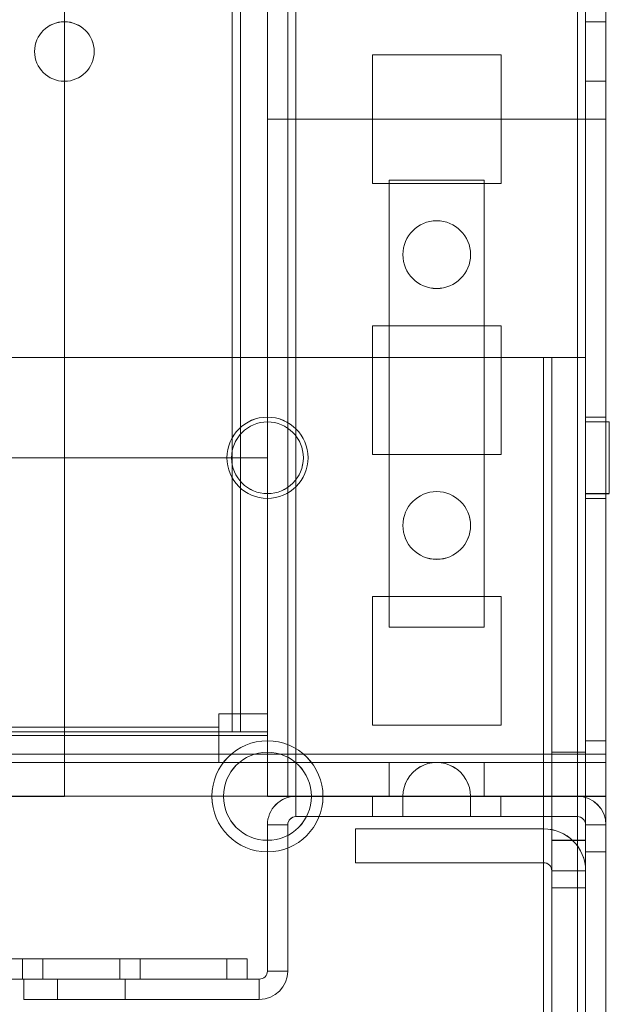
# Model space of a CAD drawing. Units: millimetres. Extents: x 63 to 8554, y 73 to 6065.
# Drawn here: x 3610 to 3653, y 1828 to 1901 of the extents above; entities that cross this region are included whole.
import ezdxf

# ---------------------------------------------------------------- set-up
doc = ezdxf.new("R2010")
doc.units = ezdxf.units.MM
doc.header["$LTSCALE"] = 5

msp = doc.modelspace()

# ---------------------------------------------------------------- linework, layer by layer
at = {"color": 7, "linetype": 'Continuous', "lineweight": 18}
for p, q in [((3650.88, 1796.401), (3650.892, 3410.701)), ((3650.88, 1796.398), (3650.892, 3410.698)), ((3650.892, 3410.698), (3650.88, 1796.398)), ((3651.492, 3410.701), (3651.48, 1796.401)), ((3651.492, 3410.698), (3651.48, 1796.398)), ((3652.98, 1796.401), (3652.992, 3410.701)), ((3652.98, 1796.398), (3652.992, 3410.698)), ((3612.992, 3363.551), (3612.98, 1843.551)), ((3612.992, 3363.549), (3612.98, 1843.549)), ((3612.992, 3363.549), (3612.98, 1843.549)), ((3627.992, 3363.551), (3627.98, 1843.551)), ((3627.992, 3363.549), (3627.98, 1843.549)), ((3627.98, 1843.549), (3627.992, 3363.549)), ((3629.492, 3363.551), (3629.48, 1843.551)), ((3629.492, 3363.549), (3629.48, 1843.549)), ((3629.492, 3363.549), (3629.48, 1843.549)), ((3630.092, 3363.551), (3630.08, 1843.551)), ((3630.08, 1843.549), (3630.092, 3363.549)), ((3630.092, 3363.549), (3630.08, 1843.549)), ((3650.892, 3363.551), (3650.88, 1843.551)), ((3650.88, 1843.549), (3650.892, 3363.549)), ((3650.892, 3363.549), (3650.88, 1843.549)), ((3651.48, 1843.551), (3651.492, 3363.551)), ((3651.492, 3363.549), (3651.48, 1843.549)), ((3652.992, 3363.551), (3652.98, 1843.551)), ((3652.98, 1843.549), (3652.992, 3363.549)), ((3625.981, 1848.303), (3625.992, 3343.876)), ((3627.981, 1848.303), (3627.992, 3343.876)), ((3625.381, 1848.303), (3625.392, 3342.746)), ((3625.392, 3342.453), (3625.381, 1849.653)), ((3625.992, 3342.453), (3625.981, 1849.653)), ((3627.992, 3342.453), (3627.981, 1849.653)), ((3652.981, 1900.751), (3651.481, 1900.751)), ((3651.481, 1896.351), (3651.481, 1900.751)), ((3652.981, 1900.749), (3651.481, 1900.749)), ((3651.481, 1896.349), (3651.481, 1900.749)), ((3652.981, 1896.351), (3652.981, 1900.751)), ((3652.981, 1896.349), (3652.981, 1900.749)), ((3610.781, 1898.549), (3610.781, 1898.549)), ((3615.181, 1898.549), (3615.181, 1898.549)), ((3635.731, 1888.801), (3635.731, 1898.301)), ((3635.731, 1898.301), (3645.231, 1898.301)), ((3635.731, 1898.299), (3645.231, 1898.299)), ((3635.731, 1898.299), (3635.731, 1898.299)), ((3635.731, 1888.799), (3635.731, 1898.299)), ((3635.731, 1888.799), (3635.731, 1898.299)), ((3635.731, 1898.299), (3645.231, 1898.299)), ((3645.231, 1898.301), (3645.231, 1888.801)), ((3645.231, 1898.299), (3645.231, 1888.799)), ((3645.231, 1898.299), (3645.231, 1888.799)), ((3645.231, 1898.299), (3645.231, 1898.299)), ((3651.481, 1896.351), (3652.981, 1896.351)), ((3651.481, 1896.349), (3652.981, 1896.349)), ((3627.981, 1893.553), (3652.981, 1893.553)), ((3627.981, 1893.553), (3627.981, 1868.553)), ((3652.981, 1893.553), (3652.981, 1846.653)), ((3636.981, 1889.053), (3643.981, 1889.053)), ((3636.981, 1856.053), (3636.981, 1889.053)), ((3643.981, 1889.053), (3643.981, 1856.053)), ((3645.231, 1888.801), (3635.731, 1888.801)), ((3635.731, 1888.799), (3635.731, 1888.799)), ((3645.231, 1888.799), (3635.731, 1888.799)), ((3645.231, 1888.799), (3635.731, 1888.799)), ((3645.231, 1888.799), (3645.231, 1888.799)), ((3637.981, 1883.549), (3637.981, 1883.549)), ((3642.981, 1883.549), (3642.981, 1883.549)), ((3635.731, 1868.801), (3635.731, 1878.301)), ((3635.731, 1878.301), (3645.231, 1878.301)), ((3635.731, 1878.299), (3645.231, 1878.299)), ((3635.731, 1878.299), (3635.731, 1878.299)), ((3635.731, 1878.299), (3645.231, 1878.299)), ((3635.731, 1868.799), (3635.731, 1878.299)), ((3635.731, 1868.799), (3635.731, 1878.299)), ((3645.231, 1878.301), (3645.231, 1868.801)), ((3645.231, 1878.299), (3645.231, 1868.799)), ((3645.231, 1878.299), (3645.231, 1868.799)), ((3645.231, 1878.299), (3645.231, 1878.299)), ((3607.481, 1875.951), (3648.381, 1875.951)), ((3648.381, 1875.948), (3607.481, 1875.949)), ((3607.481, 1875.949), (3648.381, 1875.949)), ((3648.381, 1875.951), (3648.38, 1800.301)), ((3648.381, 1875.949), (3648.38, 1800.299)), ((3648.38, 1800.298), (3648.381, 1875.948)), ((3648.981, 1875.951), (3648.381, 1875.951)), ((3651.481, 1875.951), (3648.381, 1875.951)), ((3648.381, 1875.949), (3648.381, 1875.948)), ((3648.981, 1875.951), (3648.98, 1836.801)), ((3648.981, 1875.951), (3648.98, 1800.301)), ((3648.981, 1875.949), (3648.98, 1800.299)), ((3648.981, 1875.949), (3648.98, 1836.799)), ((3651.481, 1875.951), (3648.981, 1875.951)), ((3648.981, 1875.949), (3648.981, 1875.949)), ((3648.981, 1875.949), (3651.481, 1875.948)), ((3648.981, 1875.949), (3651.481, 1875.949)), ((3651.481, 1875.951), (3651.48, 1836.801)), ((3651.48, 1800.301), (3651.481, 1875.951)), ((3651.481, 1875.949), (3651.48, 1836.799)), ((3651.48, 1800.298), (3651.481, 1875.948)), ((3651.481, 1875.949), (3651.481, 1875.948)), ((3652.981, 1871.551), (3651.481, 1871.551)), ((3651.481, 1865.551), (3651.481, 1871.551)), ((3652.981, 1871.549), (3651.481, 1871.549)), ((3651.481, 1865.594), (3651.481, 1871.503)), ((3653.231, 1871.201), (3651.481, 1871.201)), ((3653.231, 1871.199), (3651.481, 1871.199)), ((3651.481, 1865.903), (3651.481, 1871.199)), ((3651.481, 1871.197), (3651.481, 1865.9)), ((3652.981, 1871.505), (3652.981, 1865.596)), ((3652.981, 1871.503), (3652.981, 1865.594)), ((3653.231, 1865.902), (3653.231, 1871.199)), ((3653.231, 1865.9), (3653.231, 1871.197)), ((3645.231, 1868.801), (3635.731, 1868.801)), ((3635.731, 1868.799), (3635.731, 1868.799)), ((3645.231, 1868.799), (3635.731, 1868.799)), ((3645.231, 1868.799), (3635.731, 1868.799)), ((3645.231, 1868.799), (3645.231, 1868.799)), ((3627.981, 1868.553), (3277.981, 1868.555)), ((3624.981, 1868.549), (3624.981, 1868.549)), ((3625.331, 1868.549), (3625.331, 1868.549)), ((3630.631, 1868.549), (3630.631, 1868.549)), ((3630.981, 1868.549), (3630.981, 1868.549)), ((3651.481, 1865.901), (3653.231, 1865.901)), ((3651.481, 1865.899), (3653.231, 1865.899)), ((3651.481, 1865.551), (3652.981, 1865.551)), ((3651.481, 1865.549), (3652.981, 1865.549)), ((3637.981, 1863.549), (3637.981, 1863.549)), ((3642.981, 1863.549), (3642.981, 1863.549)), ((3635.731, 1848.801), (3635.731, 1858.301)), ((3635.731, 1858.301), (3645.231, 1858.301)), ((3635.731, 1858.299), (3645.231, 1858.299)), ((3635.731, 1858.299), (3635.731, 1858.299)), ((3635.731, 1858.299), (3645.231, 1858.299)), ((3635.731, 1848.799), (3635.731, 1858.299)), ((3635.731, 1848.799), (3635.731, 1858.299)), ((3645.231, 1858.301), (3645.231, 1848.801)), ((3645.231, 1858.299), (3645.231, 1848.799)), ((3645.231, 1858.299), (3645.231, 1848.799)), ((3645.231, 1858.299), (3645.231, 1858.299)), ((3643.981, 1856.053), (3636.981, 1856.053)), ((3625.381, 1849.653), (3624.381, 1849.653)), ((3624.381, 1849.653), (3624.381, 1848.653)), ((3625.381, 1849.653), (3625.981, 1849.653)), ((3625.381, 1849.653), (3627.981, 1849.653)), ((3625.981, 1849.653), (3625.981, 1848.303)), ((3625.981, 1849.653), (3627.981, 1849.653)), ((3627.981, 1849.653), (3627.981, 1848.303)), ((3624.381, 1848.653), (3281.581, 1848.655)), ((3599.981, 1848.303), (3625.381, 1848.303)), ((3624.381, 1848.053), (3624.381, 1848.653)), ((3624.381, 1846.053), (3624.381, 1848.653)), ((3625.381, 1848.303), (3627.981, 1848.303)), ((3625.381, 1848.303), (3625.981, 1848.303)), ((3625.981, 1848.303), (3627.981, 1848.303)), ((3645.231, 1848.801), (3635.731, 1848.801)), ((3635.731, 1848.799), (3635.731, 1848.799)), ((3645.231, 1848.799), (3635.731, 1848.799)), ((3645.231, 1848.799), (3635.731, 1848.799)), ((3645.231, 1848.799), (3645.231, 1848.799)), ((3277.981, 1848.055), (3627.981, 1848.053)), ((3624.381, 1848.053), (3281.581, 1848.055)), ((3627.981, 1848.053), (3624.381, 1848.053)), ((3624.381, 1848.053), (3624.381, 1846.053)), ((3627.981, 1848.053), (3627.981, 1846.053)), ((3651.48, 1839.46), (3651.481, 1847.637)), ((3651.48, 1839.451), (3651.481, 1847.605)), ((3652.981, 1847.651), (3651.481, 1847.651)), ((3652.981, 1847.649), (3651.481, 1847.649)), ((3652.981, 1847.639), (3652.98, 1839.462)), ((3652.981, 1847.637), (3652.98, 1839.46)), ((3648.98, 1840.307), (3648.981, 1846.794)), ((3648.981, 1846.792), (3648.98, 1840.305)), ((3651.481, 1846.801), (3648.981, 1846.801)), ((3651.481, 1846.799), (3648.981, 1846.799)), ((3651.48, 1840.307), (3651.481, 1846.794)), ((3651.48, 1840.305), (3651.481, 1846.792)), ((3652.981, 1846.653), (3252.981, 1846.656)), ((3652.981, 1846.653), (3652.98, 1843.553)), ((3652.981, 1846.653), (3652.981, 1846.053)), ((3652.981, 1846.053), (3252.981, 1846.056)), ((3627.981, 1846.053), (3277.981, 1846.055)), ((3624.381, 1846.053), (3281.581, 1846.055)), ((3627.981, 1846.053), (3624.381, 1846.053)), ((3627.981, 1846.053), (3627.98, 1843.553)), ((3652.981, 1846.053), (3627.981, 1846.053)), ((3636.981, 1846.053), (3636.98, 1843.553)), ((3643.981, 1846.053), (3636.981, 1846.053)), ((3643.981, 1846.053), (3643.98, 1843.553)), ((3652.981, 1846.053), (3652.98, 1843.553)), ((3652.98, 1843.553), (3252.98, 1843.556)), ((3627.98, 1843.553), (3277.98, 1843.555)), ((3612.98, 1843.551), (3605.08, 1843.551)), ((3612.98, 1843.549), (3605.08, 1843.549)), ((3612.98, 1843.549), (3605.08, 1843.549)), ((3612.98, 1843.549), (3612.98, 1843.549)), ((3623.88, 1843.549), (3623.88, 1843.549)), ((3624.73, 1843.549), (3624.73, 1843.549)), ((3652.98, 1843.553), (3627.98, 1843.553)), ((3629.48, 1843.551), (3627.98, 1843.551)), ((3630.08, 1843.551), (3627.98, 1843.551)), ((3629.48, 1843.549), (3627.98, 1843.549)), ((3627.98, 1843.549), (3627.98, 1843.549)), ((3629.48, 1843.549), (3627.98, 1843.549)), ((3630.08, 1843.551), (3629.48, 1843.551)), ((3629.48, 1843.549), (3629.48, 1843.549)), ((3650.88, 1843.551), (3630.08, 1843.551)), ((3630.08, 1842.051), (3630.08, 1843.551)), ((3630.08, 1843.551), (3630.08, 1843.549)), ((3630.08, 1843.551), (3637.98, 1843.551)), ((3650.88, 1843.549), (3630.08, 1843.549)), ((3630.08, 1842.049), (3630.08, 1843.549)), ((3637.98, 1843.549), (3630.08, 1843.549)), ((3630.08, 1843.549), (3630.08, 1843.549)), ((3630.08, 1843.549), (3637.98, 1843.549)), ((3631.23, 1843.549), (3631.23, 1843.549)), ((3632.08, 1843.549), (3632.08, 1843.549)), ((3635.73, 1843.551), (3645.23, 1843.551)), ((3635.73, 1842.051), (3635.73, 1843.551)), ((3645.23, 1843.551), (3635.73, 1843.551)), ((3635.73, 1842.051), (3635.73, 1843.551)), ((3635.73, 1843.551), (3635.73, 1843.551)), ((3635.73, 1843.551), (3645.23, 1843.551)), ((3645.23, 1843.551), (3635.73, 1843.551)), ((3635.73, 1842.051), (3635.73, 1843.551)), ((3635.73, 1843.551), (3635.73, 1843.551)), ((3635.73, 1842.051), (3635.73, 1843.551)), ((3635.73, 1842.051), (3635.73, 1843.551)), ((3645.23, 1843.55), (3635.73, 1843.551)), ((3635.73, 1843.551), (3635.73, 1843.551)), ((3635.73, 1842.051), (3635.73, 1843.551)), ((3635.73, 1843.551), (3645.23, 1843.551)), ((3635.73, 1843.55), (3645.23, 1843.55)), ((3635.73, 1842.05), (3635.73, 1843.55)), ((3645.23, 1843.55), (3635.73, 1843.55)), ((3635.73, 1842.05), (3635.73, 1843.55)), ((3635.73, 1843.55), (3635.73, 1843.55)), ((3635.73, 1843.55), (3645.23, 1843.55)), ((3635.73, 1842.05), (3635.73, 1843.55)), ((3645.23, 1843.55), (3635.73, 1843.55)), ((3635.73, 1842.05), (3635.73, 1843.55)), ((3635.73, 1843.55), (3635.73, 1843.55)), ((3635.73, 1843.55), (3645.23, 1843.549)), ((3635.73, 1843.549), (3635.73, 1843.55)), ((3635.73, 1842.05), (3635.73, 1843.55)), ((3635.73, 1843.55), (3645.23, 1843.55)), ((3645.23, 1843.55), (3635.73, 1843.55)), ((3635.73, 1842.05), (3635.73, 1843.55)), ((3635.73, 1843.55), (3635.73, 1843.55)), ((3635.73, 1842.05), (3635.73, 1843.55)), ((3635.73, 1843.55), (3645.23, 1843.55)), ((3645.23, 1843.55), (3635.73, 1843.55)), ((3635.73, 1842.05), (3635.73, 1843.55)), ((3635.73, 1843.55), (3635.73, 1843.55)), ((3635.73, 1842.05), (3635.73, 1843.55)), ((3635.73, 1843.55), (3645.23, 1843.55)), ((3645.23, 1843.55), (3635.73, 1843.55)), ((3635.73, 1843.55), (3635.73, 1843.55)), ((3635.73, 1842.05), (3635.73, 1843.55)), ((3635.73, 1843.55), (3645.23, 1843.55)), ((3645.23, 1843.55), (3635.73, 1843.55)), ((3635.73, 1842.05), (3635.73, 1843.55)), ((3635.73, 1843.55), (3635.73, 1843.55)), ((3635.73, 1842.05), (3635.73, 1843.55)), ((3635.73, 1842.05), (3635.73, 1843.55)), ((3635.73, 1842.049), (3635.73, 1843.549)), ((3635.73, 1843.549), (3645.23, 1843.549)), ((3645.23, 1843.549), (3635.73, 1843.549)), ((3635.73, 1842.049), (3635.73, 1843.549)), ((3635.73, 1842.049), (3635.73, 1843.549)), ((3635.73, 1843.549), (3645.23, 1843.549)), ((3635.73, 1843.549), (3635.73, 1843.549)), ((3635.73, 1842.049), (3635.73, 1843.549)), ((3645.23, 1843.549), (3635.73, 1843.549)), ((3635.73, 1843.549), (3635.73, 1843.549)), ((3645.23, 1843.549), (3635.73, 1843.549)), ((3635.73, 1842.049), (3635.73, 1843.549)), ((3643.98, 1843.553), (3636.98, 1843.553)), ((3637.98, 1843.551), (3637.98, 1842.051)), ((3637.98, 1843.551), (3637.98, 1842.051)), ((3637.98, 1843.55), (3637.98, 1842.05)), ((3637.98, 1843.55), (3637.98, 1842.05)), ((3637.98, 1843.55), (3637.98, 1842.05)), ((3637.98, 1843.55), (3637.98, 1842.05)), ((3637.98, 1843.55), (3637.98, 1842.05)), ((3637.98, 1843.55), (3637.98, 1842.05)), ((3637.98, 1843.55), (3637.98, 1842.05)), ((3637.98, 1843.549), (3637.98, 1842.049)), ((3637.98, 1843.549), (3637.98, 1842.049)), ((3637.98, 1843.549), (3637.98, 1843.549)), ((3642.98, 1842.051), (3642.98, 1843.551)), ((3642.98, 1842.051), (3642.98, 1843.551)), ((3642.98, 1843.551), (3650.88, 1843.551)), ((3642.98, 1842.05), (3642.98, 1843.55)), ((3642.98, 1842.05), (3642.98, 1843.55)), ((3642.98, 1842.05), (3642.98, 1843.55)), ((3642.98, 1842.05), (3642.98, 1843.55)), ((3642.98, 1842.05), (3642.98, 1843.55)), ((3642.98, 1842.05), (3642.98, 1843.55)), ((3642.98, 1842.05), (3642.98, 1843.55)), ((3642.98, 1842.049), (3642.98, 1843.549)), ((3642.98, 1842.049), (3642.98, 1843.549)), ((3650.88, 1843.549), (3642.98, 1843.549)), ((3642.98, 1843.549), (3642.98, 1843.549)), ((3642.98, 1843.549), (3650.88, 1843.549)), ((3645.23, 1842.051), (3645.23, 1843.551)), ((3645.23, 1843.551), (3645.23, 1843.551)), ((3645.23, 1842.051), (3645.23, 1843.551)), ((3645.23, 1842.051), (3645.23, 1843.551)), ((3645.23, 1843.551), (3645.23, 1843.551)), ((3645.23, 1842.051), (3645.23, 1843.551)), ((3645.23, 1843.551), (3645.23, 1843.55)), ((3645.23, 1842.051), (3645.23, 1843.551)), ((3645.23, 1842.05), (3645.23, 1843.55)), ((3645.23, 1842.05), (3645.23, 1843.55)), ((3645.23, 1842.05), (3645.23, 1843.55)), ((3645.23, 1843.55), (3645.23, 1843.55)), ((3645.23, 1843.55), (3645.23, 1843.55)), ((3645.23, 1842.05), (3645.23, 1843.55)), ((3645.23, 1842.05), (3645.23, 1843.55)), ((3645.23, 1842.05), (3645.23, 1843.55)), ((3645.23, 1842.05), (3645.23, 1843.55)), ((3645.23, 1842.05), (3645.23, 1843.55)), ((3645.23, 1843.55), (3645.23, 1843.55)), ((3645.23, 1842.05), (3645.23, 1843.55)), ((3645.23, 1842.05), (3645.23, 1843.55)), ((3645.23, 1843.55), (3645.23, 1843.55)), ((3645.23, 1842.05), (3645.23, 1843.55)), ((3645.23, 1843.55), (3645.23, 1843.55)), ((3645.23, 1843.55), (3645.23, 1843.55)), ((3645.23, 1842.05), (3645.23, 1843.55)), ((3645.23, 1842.05), (3645.23, 1843.55)), ((3645.23, 1842.049), (3645.23, 1843.549)), ((3645.23, 1843.549), (3645.23, 1843.549)), ((3645.23, 1842.049), (3645.23, 1843.549)), ((3645.23, 1842.049), (3645.23, 1843.549)), ((3645.23, 1843.549), (3645.23, 1843.549)), ((3645.23, 1842.049), (3645.23, 1843.549)), ((3645.23, 1842.049), (3645.23, 1843.549)), ((3645.23, 1843.549), (3645.23, 1843.549)), ((3645.23, 1842.049), (3645.23, 1843.549)), ((3650.88, 1842.051), (3650.88, 1843.551)), ((3650.88, 1843.551), (3650.88, 1843.549)), ((3651.48, 1843.551), (3650.88, 1843.551)), ((3652.98, 1843.551), (3650.88, 1843.551)), ((3650.88, 1842.049), (3650.88, 1843.549)), ((3650.88, 1843.549), (3650.88, 1843.549)), ((3651.48, 1795.651), (3651.48, 1843.551)), ((3651.48, 1843.551), (3652.98, 1843.551)), ((3651.48, 1843.549), (3652.98, 1843.549)), ((3651.48, 1795.649), (3651.48, 1843.549)), ((3651.48, 1843.549), (3652.98, 1843.549)), ((3651.48, 1843.549), (3651.48, 1843.549)), ((3652.98, 1795.651), (3652.98, 1843.551)), ((3652.98, 1795.649), (3652.98, 1843.549)), ((3652.98, 1843.549), (3652.98, 1843.549)), ((3630.08, 1842.051), (3650.88, 1842.051)), ((3630.08, 1842.049), (3630.08, 1842.051)), ((3630.08, 1842.049), (3650.88, 1842.049)), ((3635.73, 1842.051), (3645.23, 1842.051)), ((3645.23, 1842.051), (3635.73, 1842.051)), ((3635.73, 1842.051), (3645.23, 1842.051)), ((3645.23, 1842.051), (3635.73, 1842.051)), ((3635.73, 1842.051), (3635.73, 1842.051)), ((3635.73, 1842.051), (3645.23, 1842.051)), ((3645.23, 1842.05), (3635.73, 1842.051)), ((3635.73, 1842.051), (3635.73, 1842.051)), ((3635.73, 1842.051), (3635.73, 1842.051)), ((3635.73, 1842.05), (3645.23, 1842.05)), ((3645.23, 1842.05), (3635.73, 1842.05)), ((3635.73, 1842.05), (3635.73, 1842.05)), ((3635.73, 1842.05), (3645.23, 1842.05)), ((3645.23, 1842.05), (3635.73, 1842.05)), ((3635.73, 1842.05), (3645.23, 1842.049)), ((3635.73, 1842.049), (3635.73, 1842.05)), ((3635.73, 1842.05), (3645.23, 1842.05)), ((3645.23, 1842.05), (3635.73, 1842.05)), ((3635.73, 1842.05), (3635.73, 1842.05)), ((3635.73, 1842.05), (3645.23, 1842.05)), ((3635.73, 1842.05), (3635.73, 1842.05)), ((3645.23, 1842.05), (3635.73, 1842.05)), ((3635.73, 1842.05), (3635.73, 1842.05)), ((3635.73, 1842.05), (3645.23, 1842.05)), ((3645.23, 1842.05), (3635.73, 1842.05)), ((3635.73, 1842.05), (3635.73, 1842.05)), ((3635.73, 1842.05), (3645.23, 1842.05)), ((3645.23, 1842.05), (3635.73, 1842.05)), ((3635.73, 1842.05), (3635.73, 1842.05)), ((3635.73, 1842.049), (3645.23, 1842.049)), ((3645.23, 1842.049), (3635.73, 1842.049)), ((3635.73, 1842.049), (3635.73, 1842.049)), ((3635.73, 1842.049), (3645.23, 1842.049)), ((3645.23, 1842.049), (3635.73, 1842.049)), ((3645.23, 1842.049), (3635.73, 1842.049)), ((3635.73, 1842.049), (3635.73, 1842.049)), ((3645.23, 1842.051), (3645.23, 1842.051)), ((3645.23, 1842.051), (3645.23, 1842.051)), ((3645.23, 1842.051), (3645.23, 1842.05)), ((3645.23, 1842.05), (3645.23, 1842.05)), ((3645.23, 1842.05), (3645.23, 1842.05)), ((3645.23, 1842.05), (3645.23, 1842.05)), ((3645.23, 1842.05), (3645.23, 1842.05)), ((3645.23, 1842.05), (3645.23, 1842.05)), ((3645.23, 1842.05), (3645.23, 1842.05)), ((3645.23, 1842.049), (3645.23, 1842.049)), ((3645.23, 1842.049), (3645.23, 1842.049)), ((3645.23, 1842.049), (3645.23, 1842.049)), ((3650.88, 1842.049), (3650.88, 1842.051)), ((3627.98, 1830.651), (3627.98, 1841.451)), ((3629.48, 1841.451), (3627.98, 1841.451)), ((3627.98, 1841.449), (3627.98, 1841.451)), ((3627.98, 1841.449), (3627.98, 1830.649)), ((3629.48, 1841.449), (3627.98, 1841.449)), ((3629.48, 1841.451), (3629.48, 1830.651)), ((3629.48, 1841.451), (3629.48, 1841.449)), ((3629.48, 1841.449), (3629.48, 1830.649)), ((3634.48, 1838.651), (3634.48, 1841.151)), ((3634.48, 1841.151), (3648.38, 1841.151)), ((3634.48, 1841.149), (3634.48, 1841.149)), ((3634.48, 1838.649), (3634.48, 1841.149)), ((3634.48, 1838.649), (3634.48, 1841.149)), ((3648.38, 1841.149), (3634.48, 1841.149)), ((3634.48, 1841.149), (3648.38, 1841.149)), ((3648.38, 1838.651), (3648.38, 1841.151)), ((3648.38, 1838.649), (3648.38, 1841.149)), ((3648.38, 1841.149), (3648.38, 1841.149)), ((3648.38, 1838.649), (3648.38, 1841.149)), ((3651.48, 1841.451), (3651.48, 1841.449)), ((3651.48, 1841.451), (3652.98, 1841.451)), ((3651.48, 1841.451), (3651.48, 1795.651)), ((3651.48, 1795.649), (3651.48, 1841.449)), ((3651.48, 1841.449), (3652.98, 1841.449)), ((3652.98, 1841.451), (3652.98, 1841.449)), ((3652.98, 1841.451), (3652.98, 1795.651)), ((3652.98, 1795.649), (3652.98, 1841.449)), ((3648.98, 1840.301), (3651.48, 1840.301)), ((3648.98, 1840.299), (3651.48, 1840.299)), ((3651.48, 1839.451), (3652.98, 1839.451)), ((3651.48, 1839.449), (3652.98, 1839.449)), ((3634.48, 1838.651), (3648.38, 1838.651)), ((3634.48, 1838.649), (3634.48, 1838.649)), ((3634.48, 1838.649), (3648.38, 1838.649)), ((3634.48, 1838.649), (3648.38, 1838.649)), ((3648.38, 1838.649), (3648.38, 1838.649)), ((3648.98, 1838.051), (3648.98, 1836.801)), ((3648.98, 1838.051), (3648.98, 1799.051)), ((3648.98, 1838.051), (3651.48, 1838.051)), ((3648.98, 1836.799), (3648.98, 1838.049)), ((3648.98, 1838.049), (3648.98, 1838.049)), ((3648.98, 1838.049), (3648.98, 1799.049)), ((3648.98, 1838.049), (3651.48, 1838.049)), ((3648.98, 1838.049), (3651.48, 1838.049)), ((3651.48, 1838.051), (3651.48, 1799.051)), ((3651.48, 1836.801), (3651.48, 1838.051)), ((3651.48, 1838.049), (3651.48, 1838.049)), ((3651.48, 1838.049), (3651.48, 1799.049)), ((3651.48, 1838.049), (3651.48, 1836.799)), ((3648.98, 1836.801), (3651.48, 1836.801)), ((3648.98, 1836.799), (3648.98, 1836.799)), ((3648.98, 1836.799), (3651.48, 1836.799)), ((3648.98, 1836.799), (3651.48, 1836.799)), ((3651.48, 1836.799), (3651.48, 1836.799)), ((3624.98, 1831.549), (3280.98, 1831.552)), ((3280.98, 1831.551), (3624.98, 1831.551)), ((3624.98, 1831.551), (3608.73, 1831.551)), ((3608.73, 1831.55), (3624.98, 1831.55)), ((3609.48, 1831.551), (3626.48, 1831.55)), ((3609.48, 1831.55), (3626.48, 1831.55)), ((3609.88, 1831.551), (3609.88, 1830.051)), ((3609.88, 1831.551), (3617.066, 1831.551)), ((3609.88, 1831.55), (3609.88, 1830.05)), ((3611.38, 1831.55), (3611.38, 1830.05)), ((3617.08, 1830.051), (3617.08, 1831.551)), ((3617.08, 1830.05), (3617.08, 1831.55)), ((3618.58, 1830.05), (3618.58, 1831.55)), ((3624.98, 1830.051), (3624.98, 1831.551)), ((3624.98, 1830.05), (3624.98, 1831.55)), ((3624.98, 1831.55), (3624.98, 1831.549)), ((3624.98, 1830.049), (3624.98, 1831.549)), ((3626.48, 1831.55), (3626.48, 1831.55)), ((3626.48, 1831.55), (3626.48, 1830.05)), ((3626.48, 1831.55), (3626.48, 1830.05)), ((3629.48, 1830.651), (3627.98, 1830.651)), ((3627.98, 1830.651), (3627.98, 1830.649)), ((3629.48, 1830.649), (3627.98, 1830.649)), ((3629.48, 1830.649), (3629.48, 1830.651)), ((3624.98, 1830.049), (3280.98, 1830.052)), ((3280.98, 1830.051), (3624.98, 1830.051)), ((3624.98, 1830.051), (3608.73, 1830.051)), ((3608.73, 1830.05), (3624.98, 1830.05)), ((3609.48, 1830.051), (3626.48, 1830.05)), ((3609.48, 1830.05), (3626.48, 1830.05)), ((3617.08, 1830.051), (3609.895, 1830.051)), ((3609.98, 1830.051), (3609.98, 1830.049)), ((3609.98, 1830.051), (3627.38, 1830.051)), ((3609.98, 1830.051), (3609.98, 1828.551)), ((3609.98, 1830.049), (3609.98, 1828.549)), ((3609.98, 1830.049), (3627.38, 1830.049)), ((3612.48, 1830.051), (3612.48, 1828.551)), ((3612.48, 1830.05), (3612.48, 1828.55)), ((3612.48, 1830.049), (3612.48, 1828.549)), ((3617.48, 1828.551), (3617.48, 1830.051)), ((3617.48, 1828.55), (3617.48, 1830.05)), ((3617.48, 1828.549), (3617.48, 1830.049)), ((3624.98, 1830.05), (3624.98, 1830.049)), ((3626.48, 1830.05), (3626.48, 1830.05)), ((3627.38, 1830.051), (3627.38, 1830.049)), ((3627.38, 1830.051), (3627.38, 1828.551)), ((3627.38, 1830.049), (3627.38, 1828.549)), ((3609.98, 1828.549), (3609.98, 1828.551)), ((3627.38, 1828.551), (3609.98, 1828.551)), ((3627.38, 1828.549), (3609.98, 1828.549)), ((3627.38, 1828.551), (3627.38, 1828.549))]:
    msp.add_line(p, q, dxfattribs=at)
at = {"color": 7, "linetype": 'Continuous', "lineweight": 18, "flags": 128}
for points in [[(3648.381, 1875.949), (3648.498, 1875.949), (3648.61, 1875.949), (3648.714, 1875.949), (3648.805, 1875.949), (3648.88, 1875.949), (3648.935, 1875.949), (3648.969, 1875.949), (3648.981, 1875.949)], [(3648.381, 1875.948), (3648.785, 1875.948), (3649.183, 1875.948), (3649.567, 1875.948), (3649.931, 1875.948), (3650.268, 1875.948), (3650.573, 1875.948), (3650.84, 1875.948), (3651.065, 1875.948), (3651.245, 1875.948), (3651.375, 1875.948), (3651.454, 1875.948), (3651.481, 1875.948)], [(3627.98, 1843.549), (3628.021, 1843.549), (3628.14, 1843.549), (3628.334, 1843.549), (3628.596, 1843.549), (3628.914, 1843.549), (3629.277, 1843.549), (3629.671, 1843.549), (3630.08, 1843.549)], [(3629.48, 1843.549), (3629.492, 1843.549), (3629.526, 1843.549), (3629.582, 1843.549), (3629.656, 1843.549), (3629.747, 1843.549), (3629.851, 1843.549), (3629.963, 1843.549), (3630.08, 1843.549)], [(3640.48, 1843.551), (3640.968, 1843.551), (3641.437, 1843.551), (3641.869, 1843.551), (3642.248, 1843.551), (3642.559, 1843.551), (3642.79, 1843.551), (3642.932, 1843.551), (3642.98, 1843.551), (3642.932, 1843.551), (3642.79, 1843.551), (3642.559, 1843.551), (3642.248, 1843.551), (3641.869, 1843.551), (3641.437, 1843.551), (3640.968, 1843.551), (3640.48, 1843.551), (3639.993, 1843.551), (3639.524, 1843.551), (3639.092, 1843.551), (3638.713, 1843.551), (3638.402, 1843.551), (3638.171, 1843.551), (3638.029, 1843.551), (3637.98, 1843.551), (3638.029, 1843.551), (3638.171, 1843.551), (3638.402, 1843.551), (3638.713, 1843.551), (3639.092, 1843.551), (3639.524, 1843.551), (3639.993, 1843.551), (3640.48, 1843.551)], [(3640.48, 1843.551), (3640.968, 1843.551), (3641.437, 1843.551), (3641.869, 1843.551), (3642.248, 1843.551), (3642.559, 1843.551), (3642.79, 1843.551), (3642.932, 1843.551), (3642.98, 1843.551), (3642.932, 1843.551), (3642.79, 1843.551), (3642.559, 1843.551), (3642.248, 1843.551), (3641.869, 1843.551), (3641.437, 1843.551), (3640.968, 1843.551), (3640.48, 1843.551), (3639.993, 1843.551), (3639.524, 1843.551), (3639.092, 1843.551), (3638.713, 1843.551), (3638.402, 1843.551), (3638.171, 1843.551), (3638.029, 1843.551), (3637.98, 1843.551), (3638.029, 1843.551), (3638.171, 1843.551), (3638.402, 1843.551), (3638.713, 1843.551), (3639.092, 1843.551), (3639.524, 1843.551), (3639.993, 1843.551), (3640.48, 1843.551)], [(3640.48, 1843.55), (3640.968, 1843.55), (3641.437, 1843.55), (3641.869, 1843.55), (3642.248, 1843.55), (3642.559, 1843.55), (3642.79, 1843.55), (3642.932, 1843.55), (3642.98, 1843.55), (3642.932, 1843.55), (3642.79, 1843.55), (3642.559, 1843.55), (3642.248, 1843.55), (3641.869, 1843.55), (3641.437, 1843.55), (3640.968, 1843.55), (3640.48, 1843.55), (3639.993, 1843.55), (3639.524, 1843.55), (3639.092, 1843.55), (3638.713, 1843.55), (3638.402, 1843.55), (3638.171, 1843.55), (3638.029, 1843.55), (3637.98, 1843.55), (3638.029, 1843.55), (3638.171, 1843.55), (3638.402, 1843.55), (3638.713, 1843.55), (3639.092, 1843.55), (3639.524, 1843.55), (3639.993, 1843.55), (3640.48, 1843.55)], [(3640.48, 1843.55), (3640.968, 1843.55), (3641.437, 1843.55), (3641.869, 1843.55), (3642.248, 1843.55), (3642.559, 1843.55), (3642.79, 1843.55), (3642.932, 1843.55), (3642.98, 1843.55), (3642.932, 1843.55), (3642.79, 1843.55), (3642.559, 1843.55), (3642.248, 1843.55), (3641.869, 1843.55), (3641.437, 1843.55), (3640.968, 1843.55), (3640.48, 1843.55), (3639.993, 1843.55), (3639.524, 1843.55), (3639.092, 1843.55), (3638.713, 1843.55), (3638.402, 1843.55), (3638.171, 1843.55), (3638.029, 1843.55), (3637.98, 1843.55), (3638.029, 1843.55), (3638.171, 1843.55), (3638.402, 1843.55), (3638.713, 1843.55), (3639.092, 1843.55), (3639.524, 1843.55), (3639.993, 1843.55), (3640.48, 1843.55)], [(3640.48, 1843.55), (3640.968, 1843.55), (3641.437, 1843.55), (3641.869, 1843.55), (3642.248, 1843.55), (3642.559, 1843.55), (3642.79, 1843.55), (3642.932, 1843.55), (3642.98, 1843.55), (3642.932, 1843.55), (3642.79, 1843.55), (3642.559, 1843.55), (3642.248, 1843.55), (3641.869, 1843.55), (3641.437, 1843.55), (3640.968, 1843.55), (3640.48, 1843.55), (3639.993, 1843.55), (3639.524, 1843.55), (3639.092, 1843.55), (3638.713, 1843.55), (3638.402, 1843.55), (3638.171, 1843.55), (3638.029, 1843.55), (3637.98, 1843.55), (3638.029, 1843.55), (3638.171, 1843.55), (3638.402, 1843.55), (3638.713, 1843.55), (3639.092, 1843.55), (3639.524, 1843.55), (3639.993, 1843.55), (3640.48, 1843.55)], [(3640.48, 1843.55), (3640.968, 1843.55), (3641.437, 1843.55), (3641.869, 1843.55), (3642.248, 1843.55), (3642.559, 1843.55), (3642.79, 1843.55), (3642.932, 1843.55), (3642.98, 1843.55), (3642.932, 1843.55), (3642.79, 1843.55), (3642.559, 1843.55), (3642.248, 1843.55), (3641.869, 1843.55), (3641.437, 1843.55), (3640.968, 1843.55), (3640.48, 1843.55), (3639.993, 1843.55), (3639.524, 1843.55), (3639.092, 1843.55), (3638.713, 1843.55), (3638.402, 1843.55), (3638.171, 1843.55), (3638.029, 1843.55), (3637.98, 1843.55), (3638.029, 1843.55), (3638.171, 1843.55), (3638.402, 1843.55), (3638.713, 1843.55), (3639.092, 1843.55), (3639.524, 1843.55), (3639.993, 1843.55), (3640.48, 1843.55)], [(3640.48, 1843.55), (3640.968, 1843.55), (3641.437, 1843.55), (3641.869, 1843.55), (3642.248, 1843.55), (3642.559, 1843.55), (3642.79, 1843.55), (3642.932, 1843.55), (3642.98, 1843.55), (3642.932, 1843.55), (3642.79, 1843.55), (3642.559, 1843.55), (3642.248, 1843.55), (3641.869, 1843.55), (3641.437, 1843.55), (3640.968, 1843.55), (3640.48, 1843.55), (3639.993, 1843.55), (3639.524, 1843.55), (3639.092, 1843.55), (3638.713, 1843.55), (3638.402, 1843.55), (3638.171, 1843.55), (3638.029, 1843.55), (3637.98, 1843.55), (3638.029, 1843.55), (3638.171, 1843.55), (3638.402, 1843.55), (3638.713, 1843.55), (3639.092, 1843.55), (3639.524, 1843.55), (3639.993, 1843.55), (3640.48, 1843.55)], [(3640.48, 1843.55), (3640.968, 1843.55), (3641.437, 1843.55), (3641.869, 1843.55), (3642.248, 1843.55), (3642.559, 1843.55), (3642.79, 1843.55), (3642.932, 1843.55), (3642.98, 1843.55), (3642.932, 1843.55), (3642.79, 1843.55), (3642.559, 1843.55), (3642.248, 1843.55), (3641.869, 1843.55), (3641.437, 1843.55), (3640.968, 1843.55), (3640.48, 1843.55), (3639.993, 1843.55), (3639.524, 1843.55), (3639.092, 1843.55), (3638.713, 1843.55), (3638.402, 1843.55), (3638.171, 1843.55), (3638.029, 1843.55), (3637.98, 1843.55), (3638.029, 1843.55), (3638.171, 1843.55), (3638.402, 1843.55), (3638.713, 1843.55), (3639.092, 1843.55), (3639.524, 1843.55), (3639.993, 1843.55), (3640.48, 1843.55)], [(3640.48, 1843.55), (3640.968, 1843.55), (3641.437, 1843.55), (3641.869, 1843.55), (3642.248, 1843.55), (3642.559, 1843.55), (3642.79, 1843.55), (3642.932, 1843.55), (3642.98, 1843.55), (3642.932, 1843.55), (3642.79, 1843.55), (3642.559, 1843.55), (3642.248, 1843.55), (3641.869, 1843.55), (3641.437, 1843.55), (3640.968, 1843.55), (3640.48, 1843.55), (3639.993, 1843.55), (3639.524, 1843.55), (3639.092, 1843.55), (3638.713, 1843.55), (3638.402, 1843.55), (3638.171, 1843.55), (3638.029, 1843.55), (3637.98, 1843.55), (3638.029, 1843.55), (3638.171, 1843.55), (3638.402, 1843.55), (3638.713, 1843.55), (3639.092, 1843.55), (3639.524, 1843.55), (3639.993, 1843.55), (3640.48, 1843.55)], [(3640.48, 1843.549), (3640.968, 1843.549), (3641.437, 1843.549), (3641.869, 1843.549), (3642.248, 1843.549), (3642.559, 1843.549), (3642.79, 1843.549), (3642.932, 1843.549), (3642.98, 1843.549), (3642.932, 1843.549), (3642.79, 1843.549), (3642.559, 1843.549), (3642.248, 1843.549), (3641.869, 1843.549), (3641.437, 1843.549), (3640.968, 1843.549), (3640.48, 1843.549), (3639.993, 1843.549), (3639.524, 1843.549), (3639.092, 1843.549), (3638.713, 1843.549), (3638.402, 1843.549), (3638.171, 1843.549), (3638.029, 1843.549), (3637.98, 1843.549), (3638.029, 1843.549), (3638.171, 1843.549), (3638.402, 1843.549), (3638.713, 1843.549), (3639.092, 1843.549), (3639.524, 1843.549), (3639.993, 1843.549), (3640.48, 1843.549)], [(3640.48, 1843.549), (3640.968, 1843.549), (3641.437, 1843.549), (3641.869, 1843.549), (3642.248, 1843.549), (3642.559, 1843.549), (3642.79, 1843.549), (3642.932, 1843.549), (3642.98, 1843.549), (3642.932, 1843.549), (3642.79, 1843.549), (3642.559, 1843.549), (3642.248, 1843.549), (3641.869, 1843.549), (3641.437, 1843.549), (3640.968, 1843.549), (3640.48, 1843.549), (3639.993, 1843.549), (3639.524, 1843.549), (3639.092, 1843.549), (3638.713, 1843.549), (3638.402, 1843.549), (3638.171, 1843.549), (3638.029, 1843.549), (3637.98, 1843.549), (3638.029, 1843.549), (3638.171, 1843.549), (3638.402, 1843.549), (3638.713, 1843.549), (3639.092, 1843.549), (3639.524, 1843.549), (3639.993, 1843.549), (3640.48, 1843.549)], [(3650.88, 1843.549), (3650.998, 1843.549), (3651.11, 1843.549), (3651.214, 1843.549), (3651.305, 1843.549), (3651.379, 1843.549), (3651.435, 1843.549), (3651.469, 1843.549), (3651.48, 1843.549)], [(3650.88, 1843.549), (3651.29, 1843.549), (3651.684, 1843.549), (3652.047, 1843.549), (3652.365, 1843.549), (3652.627, 1843.549), (3652.821, 1843.549), (3652.94, 1843.549), (3652.98, 1843.549)], [(3642.98, 1842.051), (3642.932, 1842.051), (3642.79, 1842.051), (3642.559, 1842.051), (3642.248, 1842.051), (3641.869, 1842.051), (3641.437, 1842.051), (3640.968, 1842.051), (3640.48, 1842.051), (3639.993, 1842.051), (3639.524, 1842.051), (3639.092, 1842.051), (3638.713, 1842.051), (3638.402, 1842.051), (3638.171, 1842.051), (3638.029, 1842.051), (3637.98, 1842.051), (3638.029, 1842.051), (3638.171, 1842.051), (3638.402, 1842.051), (3638.713, 1842.051), (3639.092, 1842.051), (3639.524, 1842.051), (3639.993, 1842.051), (3640.48, 1842.051), (3640.968, 1842.051), (3641.437, 1842.051), (3641.869, 1842.051), (3642.248, 1842.051), (3642.559, 1842.051), (3642.79, 1842.051), (3642.932, 1842.051), (3642.98, 1842.051)], [(3642.98, 1842.051), (3642.932, 1842.051), (3642.79, 1842.051), (3642.559, 1842.051), (3642.248, 1842.051), (3641.869, 1842.051), (3641.437, 1842.051), (3640.968, 1842.051), (3640.48, 1842.051), (3639.993, 1842.051), (3639.524, 1842.051), (3639.092, 1842.051), (3638.713, 1842.051), (3638.402, 1842.051), (3638.171, 1842.051), (3638.029, 1842.051), (3637.98, 1842.051), (3638.029, 1842.051), (3638.171, 1842.051), (3638.402, 1842.051), (3638.713, 1842.051), (3639.092, 1842.051), (3639.524, 1842.051), (3639.993, 1842.051), (3640.48, 1842.051), (3640.968, 1842.051), (3641.437, 1842.051), (3641.869, 1842.051), (3642.248, 1842.051), (3642.559, 1842.051), (3642.79, 1842.051), (3642.932, 1842.051), (3642.98, 1842.051)], [(3642.98, 1842.05), (3642.932, 1842.05), (3642.79, 1842.05), (3642.559, 1842.05), (3642.248, 1842.05), (3641.869, 1842.05), (3641.437, 1842.05), (3640.968, 1842.05), (3640.48, 1842.05), (3639.993, 1842.05), (3639.524, 1842.05), (3639.092, 1842.05), (3638.713, 1842.05), (3638.402, 1842.05), (3638.171, 1842.05), (3638.029, 1842.05), (3637.98, 1842.05), (3638.029, 1842.05), (3638.171, 1842.05), (3638.402, 1842.05), (3638.713, 1842.05), (3639.092, 1842.05), (3639.524, 1842.05), (3639.993, 1842.05), (3640.48, 1842.05), (3640.968, 1842.05), (3641.437, 1842.05), (3641.869, 1842.05), (3642.248, 1842.05), (3642.559, 1842.05), (3642.79, 1842.05), (3642.932, 1842.05), (3642.98, 1842.05)], [(3642.98, 1842.05), (3642.932, 1842.05), (3642.79, 1842.05), (3642.559, 1842.05), (3642.248, 1842.05), (3641.869, 1842.05), (3641.437, 1842.05), (3640.968, 1842.05), (3640.48, 1842.05), (3639.993, 1842.05), (3639.524, 1842.05), (3639.092, 1842.05), (3638.713, 1842.05), (3638.402, 1842.05), (3638.171, 1842.05), (3638.029, 1842.05), (3637.98, 1842.05), (3638.029, 1842.05), (3638.171, 1842.05), (3638.402, 1842.05), (3638.713, 1842.05), (3639.092, 1842.05), (3639.524, 1842.05), (3639.993, 1842.05), (3640.48, 1842.05), (3640.968, 1842.05), (3641.437, 1842.05), (3641.869, 1842.05), (3642.248, 1842.05), (3642.559, 1842.05), (3642.79, 1842.05), (3642.932, 1842.05), (3642.98, 1842.05)], [(3642.98, 1842.05), (3642.932, 1842.05), (3642.79, 1842.05), (3642.559, 1842.05), (3642.248, 1842.05), (3641.869, 1842.05), (3641.437, 1842.05), (3640.968, 1842.05), (3640.48, 1842.05), (3639.993, 1842.05), (3639.524, 1842.05), (3639.092, 1842.05), (3638.713, 1842.05), (3638.402, 1842.05), (3638.171, 1842.05), (3638.029, 1842.05), (3637.98, 1842.05), (3638.029, 1842.05), (3638.171, 1842.05), (3638.402, 1842.05), (3638.713, 1842.05), (3639.092, 1842.05), (3639.524, 1842.05), (3639.993, 1842.05), (3640.48, 1842.05), (3640.968, 1842.05), (3641.437, 1842.05), (3641.869, 1842.05), (3642.248, 1842.05), (3642.559, 1842.05), (3642.79, 1842.05), (3642.932, 1842.05), (3642.98, 1842.05)], [(3642.98, 1842.05), (3642.932, 1842.05), (3642.79, 1842.05), (3642.559, 1842.05), (3642.248, 1842.05), (3641.869, 1842.05), (3641.437, 1842.05), (3640.968, 1842.05), (3640.48, 1842.05), (3639.993, 1842.05), (3639.524, 1842.05), (3639.092, 1842.05), (3638.713, 1842.05), (3638.402, 1842.05), (3638.171, 1842.05), (3638.029, 1842.05), (3637.98, 1842.05), (3638.029, 1842.05), (3638.171, 1842.05), (3638.402, 1842.05), (3638.713, 1842.05), (3639.092, 1842.05), (3639.524, 1842.05), (3639.993, 1842.05), (3640.48, 1842.05), (3640.968, 1842.05), (3641.437, 1842.05), (3641.869, 1842.05), (3642.248, 1842.05), (3642.559, 1842.05), (3642.79, 1842.05), (3642.932, 1842.05), (3642.98, 1842.05)], [(3642.98, 1842.05), (3642.932, 1842.05), (3642.79, 1842.05), (3642.559, 1842.05), (3642.248, 1842.05), (3641.869, 1842.05), (3641.437, 1842.05), (3640.968, 1842.05), (3640.48, 1842.05), (3639.993, 1842.05), (3639.524, 1842.05), (3639.092, 1842.05), (3638.713, 1842.05), (3638.402, 1842.05), (3638.171, 1842.05), (3638.029, 1842.05), (3637.98, 1842.05), (3638.029, 1842.05), (3638.171, 1842.05), (3638.402, 1842.05), (3638.713, 1842.05), (3639.092, 1842.05), (3639.524, 1842.05), (3639.993, 1842.05), (3640.48, 1842.05), (3640.968, 1842.05), (3641.437, 1842.05), (3641.869, 1842.05), (3642.248, 1842.05), (3642.559, 1842.05), (3642.79, 1842.05), (3642.932, 1842.05), (3642.98, 1842.05)], [(3642.98, 1842.05), (3642.932, 1842.05), (3642.79, 1842.05), (3642.559, 1842.05), (3642.248, 1842.05), (3641.869, 1842.05), (3641.437, 1842.05), (3640.968, 1842.05), (3640.48, 1842.05), (3639.993, 1842.05), (3639.524, 1842.05), (3639.092, 1842.05), (3638.713, 1842.05), (3638.402, 1842.05), (3638.171, 1842.05), (3638.029, 1842.05), (3637.98, 1842.05), (3638.029, 1842.05), (3638.171, 1842.05), (3638.402, 1842.05), (3638.713, 1842.05), (3639.092, 1842.05), (3639.524, 1842.05), (3639.993, 1842.05), (3640.48, 1842.05), (3640.968, 1842.05), (3641.437, 1842.05), (3641.869, 1842.05), (3642.248, 1842.05), (3642.559, 1842.05), (3642.79, 1842.05), (3642.932, 1842.05), (3642.98, 1842.05)], [(3642.98, 1842.05), (3642.932, 1842.05), (3642.79, 1842.05), (3642.559, 1842.05), (3642.248, 1842.05), (3641.869, 1842.05), (3641.437, 1842.05), (3640.968, 1842.05), (3640.48, 1842.05), (3639.993, 1842.05), (3639.524, 1842.05), (3639.092, 1842.05), (3638.713, 1842.05), (3638.402, 1842.05), (3638.171, 1842.05), (3638.029, 1842.05), (3637.98, 1842.05), (3638.029, 1842.05), (3638.171, 1842.05), (3638.402, 1842.05), (3638.713, 1842.05), (3639.092, 1842.05), (3639.524, 1842.05), (3639.993, 1842.05), (3640.48, 1842.05), (3640.968, 1842.05), (3641.437, 1842.05), (3641.869, 1842.05), (3642.248, 1842.05), (3642.559, 1842.05), (3642.79, 1842.05), (3642.932, 1842.05), (3642.98, 1842.05)], [(3642.98, 1842.049), (3642.932, 1842.049), (3642.79, 1842.049), (3642.559, 1842.049), (3642.248, 1842.049), (3641.869, 1842.049), (3641.437, 1842.049), (3640.968, 1842.049), (3640.48, 1842.049), (3639.993, 1842.049), (3639.524, 1842.049), (3639.092, 1842.049), (3638.713, 1842.049), (3638.402, 1842.049), (3638.171, 1842.049), (3638.029, 1842.049), (3637.98, 1842.049), (3638.029, 1842.049), (3638.171, 1842.049), (3638.402, 1842.049), (3638.713, 1842.049), (3639.092, 1842.049), (3639.524, 1842.049), (3639.993, 1842.049), (3640.48, 1842.049), (3640.968, 1842.049), (3641.437, 1842.049), (3641.869, 1842.049), (3642.248, 1842.049), (3642.559, 1842.049), (3642.79, 1842.049), (3642.932, 1842.049), (3642.98, 1842.049)], [(3642.98, 1842.049), (3642.932, 1842.049), (3642.79, 1842.049), (3642.559, 1842.049), (3642.248, 1842.049), (3641.869, 1842.049), (3641.437, 1842.049), (3640.968, 1842.049), (3640.48, 1842.049), (3639.993, 1842.049), (3639.524, 1842.049), (3639.092, 1842.049), (3638.713, 1842.049), (3638.402, 1842.049), (3638.171, 1842.049), (3638.029, 1842.049), (3637.98, 1842.049), (3638.029, 1842.049), (3638.171, 1842.049), (3638.402, 1842.049), (3638.713, 1842.049), (3639.092, 1842.049), (3639.524, 1842.049), (3639.993, 1842.049), (3640.48, 1842.049), (3640.968, 1842.049), (3641.437, 1842.049), (3641.869, 1842.049), (3642.248, 1842.049), (3642.559, 1842.049), (3642.79, 1842.049), (3642.932, 1842.049), (3642.98, 1842.049)], [(3609.88, 1831.55), (3609.938, 1831.55), (3610.11, 1831.55), (3610.39, 1831.55), (3610.769, 1831.55), (3611.236, 1831.55), (3611.774, 1831.55), (3612.368, 1831.55), (3612.997, 1831.55), (3613.642, 1831.55), (3614.281, 1831.55), (3614.895, 1831.55), (3615.464, 1831.55), (3615.968, 1831.55), (3616.393, 1831.55), (3616.724, 1831.55), (3616.951, 1831.55), (3617.066, 1831.55), (3617.066, 1831.55), (3616.951, 1831.55), (3616.724, 1831.55), (3616.393, 1831.55), (3615.968, 1831.55), (3615.464, 1831.55), (3614.895, 1831.55), (3614.281, 1831.55), (3613.642, 1831.55), (3612.997, 1831.55), (3612.368, 1831.55), (3611.774, 1831.55), (3611.236, 1831.55), (3610.769, 1831.55), (3610.39, 1831.55), (3610.11, 1831.55), (3609.938, 1831.55), (3609.88, 1831.55)], [(3618.58, 1831.55), (3618.526, 1831.55), (3618.363, 1831.55), (3618.098, 1831.55), (3617.738, 1831.55), (3617.294, 1831.55), (3616.78, 1831.55), (3616.212, 1831.55), (3615.606, 1831.55), (3614.98, 1831.55), (3614.355, 1831.55), (3613.749, 1831.55), (3613.18, 1831.55), (3612.666, 1831.55), (3612.223, 1831.55), (3611.863, 1831.55), (3611.598, 1831.55), (3611.435, 1831.55), (3611.38, 1831.55), (3611.435, 1831.55), (3611.598, 1831.55), (3611.863, 1831.55), (3612.223, 1831.55), (3612.666, 1831.55), (3613.18, 1831.55), (3613.749, 1831.55), (3614.355, 1831.55), (3614.98, 1831.55), (3615.606, 1831.55), (3616.212, 1831.55), (3616.78, 1831.55), (3617.294, 1831.55), (3617.738, 1831.55), (3618.098, 1831.55), (3618.363, 1831.55), (3618.526, 1831.55), (3618.58, 1831.55)], [(3609.88, 1830.05), (3609.938, 1830.05), (3610.11, 1830.05), (3610.39, 1830.05), (3610.769, 1830.05), (3611.236, 1830.05), (3611.774, 1830.05), (3612.368, 1830.05), (3612.997, 1830.05), (3613.642, 1830.05), (3614.281, 1830.05), (3614.895, 1830.05), (3615.464, 1830.05), (3615.968, 1830.05), (3616.393, 1830.05), (3616.724, 1830.05), (3616.951, 1830.05), (3617.066, 1830.05), (3617.066, 1830.05), (3616.951, 1830.05), (3616.724, 1830.05), (3616.393, 1830.05), (3615.968, 1830.05), (3615.464, 1830.05), (3614.895, 1830.05), (3614.281, 1830.05), (3613.642, 1830.05), (3612.997, 1830.05), (3612.368, 1830.05), (3611.774, 1830.05), (3611.236, 1830.05), (3610.769, 1830.05), (3610.39, 1830.05), (3610.11, 1830.05), (3609.938, 1830.05), (3609.88, 1830.05)], [(3618.58, 1830.05), (3618.526, 1830.05), (3618.363, 1830.05), (3618.098, 1830.05), (3617.738, 1830.05), (3617.294, 1830.05), (3616.78, 1830.05), (3616.212, 1830.05), (3615.606, 1830.05), (3614.98, 1830.05), (3614.355, 1830.05), (3613.749, 1830.05), (3613.18, 1830.05), (3612.666, 1830.05), (3612.223, 1830.05), (3611.863, 1830.05), (3611.597, 1830.05), (3611.435, 1830.05), (3611.38, 1830.05), (3611.435, 1830.05), (3611.597, 1830.05), (3611.863, 1830.05), (3612.223, 1830.05), (3612.666, 1830.05), (3613.18, 1830.05), (3613.749, 1830.05), (3614.355, 1830.05), (3614.98, 1830.05), (3615.606, 1830.05), (3616.212, 1830.05), (3616.78, 1830.05), (3617.294, 1830.05), (3617.738, 1830.05), (3618.098, 1830.05), (3618.363, 1830.05), (3618.526, 1830.05), (3618.58, 1830.05)], [(3617.48, 1830.051), (3617.432, 1830.051), (3617.29, 1830.051), (3617.059, 1830.051), (3616.748, 1830.051), (3616.369, 1830.051), (3615.937, 1830.051), (3615.468, 1830.051), (3614.98, 1830.051), (3614.493, 1830.051), (3614.024, 1830.051), (3613.591, 1830.051), (3613.213, 1830.051), (3612.902, 1830.051), (3612.671, 1830.051), (3612.528, 1830.051), (3612.48, 1830.051), (3612.528, 1830.051), (3612.671, 1830.051), (3612.902, 1830.051), (3613.213, 1830.051), (3613.591, 1830.051), (3614.024, 1830.051), (3614.493, 1830.051), (3614.98, 1830.051), (3615.468, 1830.051), (3615.937, 1830.051), (3616.369, 1830.051), (3616.748, 1830.051), (3617.059, 1830.051), (3617.29, 1830.051), (3617.432, 1830.051), (3617.48, 1830.051)], [(3617.48, 1830.05), (3617.432, 1830.05), (3617.29, 1830.05), (3617.059, 1830.05), (3616.748, 1830.05), (3616.369, 1830.05), (3615.937, 1830.05), (3615.468, 1830.05), (3614.98, 1830.05), (3614.493, 1830.05), (3614.024, 1830.05), (3613.591, 1830.05), (3613.213, 1830.05), (3612.902, 1830.05), (3612.671, 1830.05), (3612.528, 1830.05), (3612.48, 1830.05), (3612.528, 1830.05), (3612.671, 1830.05), (3612.902, 1830.05), (3613.213, 1830.05), (3613.591, 1830.05), (3614.024, 1830.05), (3614.493, 1830.05), (3614.98, 1830.05), (3615.468, 1830.05), (3615.937, 1830.05), (3616.369, 1830.05), (3616.748, 1830.05), (3617.059, 1830.05), (3617.29, 1830.05), (3617.432, 1830.05), (3617.48, 1830.05)], [(3617.48, 1830.049), (3617.432, 1830.049), (3617.29, 1830.049), (3617.059, 1830.049), (3616.748, 1830.049), (3616.369, 1830.049), (3615.937, 1830.049), (3615.468, 1830.049), (3614.98, 1830.049), (3614.493, 1830.049), (3614.024, 1830.049), (3613.591, 1830.049), (3613.213, 1830.049), (3612.902, 1830.049), (3612.671, 1830.049), (3612.528, 1830.049), (3612.48, 1830.049), (3612.528, 1830.049), (3612.671, 1830.049), (3612.902, 1830.049), (3613.213, 1830.049), (3613.591, 1830.049), (3614.024, 1830.049), (3614.493, 1830.049), (3614.98, 1830.049), (3615.468, 1830.049), (3615.937, 1830.049), (3616.369, 1830.049), (3616.748, 1830.049), (3617.059, 1830.049), (3617.29, 1830.049), (3617.432, 1830.049), (3617.48, 1830.049)], [(3617.48, 1828.551), (3617.432, 1828.551), (3617.29, 1828.551), (3617.059, 1828.551), (3616.748, 1828.551), (3616.369, 1828.551), (3615.937, 1828.551), (3615.468, 1828.551), (3614.98, 1828.551), (3614.493, 1828.551), (3614.024, 1828.551), (3613.591, 1828.551), (3613.213, 1828.551), (3612.902, 1828.551), (3612.671, 1828.551), (3612.528, 1828.551), (3612.48, 1828.551), (3612.528, 1828.551), (3612.671, 1828.551), (3612.902, 1828.551), (3613.213, 1828.551), (3613.591, 1828.551), (3614.024, 1828.551), (3614.493, 1828.551), (3614.98, 1828.551), (3615.468, 1828.551), (3615.937, 1828.551), (3616.369, 1828.551), (3616.748, 1828.551), (3617.059, 1828.551), (3617.29, 1828.551), (3617.432, 1828.551), (3617.48, 1828.551)], [(3617.48, 1828.55), (3617.432, 1828.55), (3617.29, 1828.55), (3617.059, 1828.55), (3616.748, 1828.55), (3616.369, 1828.55), (3615.937, 1828.55), (3615.468, 1828.55), (3614.98, 1828.55), (3614.493, 1828.55), (3614.024, 1828.55), (3613.591, 1828.55), (3613.213, 1828.55), (3612.902, 1828.55), (3612.671, 1828.55), (3612.528, 1828.55), (3612.48, 1828.55), (3612.528, 1828.55), (3612.671, 1828.55), (3612.902, 1828.55), (3613.213, 1828.55), (3613.591, 1828.55), (3614.024, 1828.55), (3614.493, 1828.55), (3614.98, 1828.55), (3615.468, 1828.55), (3615.937, 1828.55), (3616.369, 1828.55), (3616.748, 1828.55), (3617.059, 1828.55), (3617.29, 1828.55), (3617.432, 1828.55), (3617.48, 1828.55)], [(3617.48, 1828.549), (3617.432, 1828.549), (3617.29, 1828.549), (3617.059, 1828.549), (3616.748, 1828.549), (3616.369, 1828.549), (3615.937, 1828.549), (3615.468, 1828.549), (3614.98, 1828.549), (3614.493, 1828.549), (3614.024, 1828.549), (3613.591, 1828.549), (3613.213, 1828.549), (3612.902, 1828.549), (3612.671, 1828.549), (3612.528, 1828.549), (3612.48, 1828.549), (3612.528, 1828.549), (3612.671, 1828.549), (3612.902, 1828.549), (3613.213, 1828.549), (3613.591, 1828.549), (3614.024, 1828.549), (3614.493, 1828.549), (3614.98, 1828.549), (3615.468, 1828.549), (3615.937, 1828.549), (3616.369, 1828.549), (3616.748, 1828.549), (3617.059, 1828.549), (3617.29, 1828.549), (3617.432, 1828.549), (3617.48, 1828.549)]]:
    msp.add_lwpolyline(points, dxfattribs=at)
at = {"color": 7, "linetype": 'Continuous', "lineweight": 18}
for centre, radius in [((3612.981, 1898.551), 2.2), ((3612.981, 1898.551), 2.2), ((3612.981, 1898.549), 2.2), ((3612.981, 1898.549), 2.2), ((3640.481, 1883.551), 2.5), ((3640.481, 1883.551), 2.5), ((3640.481, 1883.549), 2.5), ((3640.481, 1883.549), 2.5), ((3627.981, 1868.551), 3), ((3627.981, 1868.551), 3), ((3627.981, 1868.549), 3), ((3627.981, 1868.549), 3), ((3627.981, 1868.551), 2.65), ((3627.981, 1868.551), 2.65), ((3627.981, 1868.549), 2.65), ((3627.981, 1868.549), 2.65), ((3640.481, 1863.551), 2.5), ((3640.481, 1863.551), 2.5), ((3640.481, 1863.549), 2.5), ((3640.481, 1863.549), 2.5), ((3627.98, 1843.551), 4.1), ((3627.98, 1843.551), 4.1), ((3627.98, 1843.549), 4.1), ((3627.98, 1843.549), 4.1), ((3627.98, 1843.551), 3.25), ((3627.98, 1843.551), 3.25), ((3627.98, 1843.549), 3.25), ((3627.98, 1843.549), 3.25)]:
    msp.add_circle(centre, radius, dxfattribs=at)
for centre, radius, start, end in [((3640.48, 1843.551), 2.5, 359.99958, 179.99958), ((3640.48, 1843.551), 2.5, 359.99958, 179.99958), ((3640.48, 1843.549), 2.5, 359.99958, 179.99958), ((3640.48, 1843.549), 2.5, 359.99958, 179.99958), ((3630.08, 1841.451), 2.1, 89.99958, 179.99958), ((3630.08, 1841.449), 2.1, 89.99958, 179.99958), ((3650.88, 1841.451), 2.1, 359.99958, 89.99958), ((3650.88, 1841.449), 2.1, 359.99958, 89.99958), ((3630.08, 1841.451), 0.6, 89.99958, 179.99958), ((3630.08, 1841.449), 0.6, 89.99958, 179.99958), ((3650.88, 1841.451), 0.6, 359.99958, 89.99958), ((3650.88, 1841.449), 0.6, 359.99958, 89.99958), ((3648.38, 1838.051), 3.1, 359.99958, 89.99958), ((3648.38, 1838.051), 3.1, 359.99958, 89.99958), ((3648.38, 1838.049), 3.1, 359.99958, 89.99958), ((3648.38, 1838.049), 3.1, 359.99958, 89.99958), ((3648.38, 1838.051), 0.6, 359.99958, 89.99958), ((3648.38, 1838.051), 0.6, 359.99958, 89.99958), ((3648.38, 1838.049), 0.6, 359.99958, 89.99958), ((3648.38, 1838.049), 0.6, 359.99958, 89.99958), ((3627.38, 1830.651), 2.1, 269.99958, 359.99958), ((3627.38, 1830.651), 0.6, 269.99958, 359.99958), ((3627.38, 1830.649), 0.6, 269.99958, 359.99958), ((3627.38, 1830.649), 2.1, 269.99958, 359.99958)]:
    msp.add_arc(centre, radius, start, end, dxfattribs=at)

doc.saveas('drawing.dxf')
